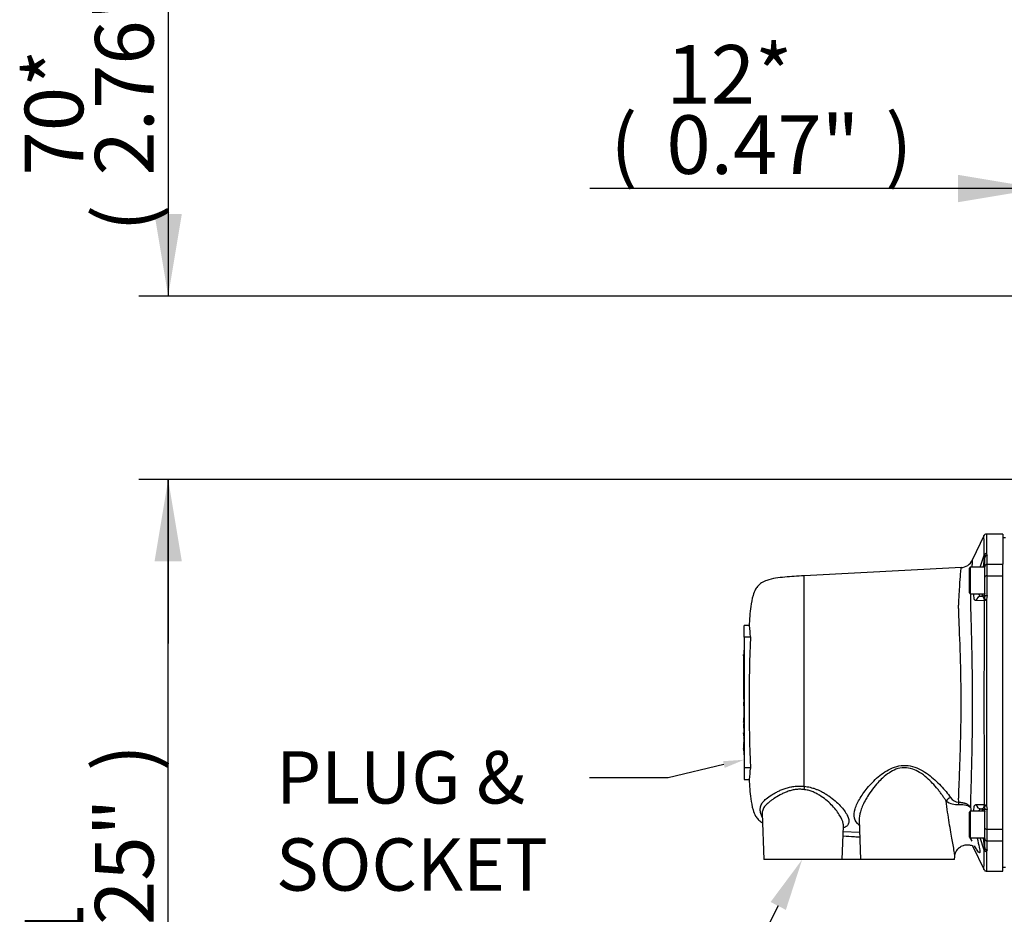
# Paper-space layout 'Sheet1' of a CAD drawing. Units: millimetres. Extents: x 0 to 210, y -3 to 297.
# Drawn here: x 90 to 127, y 135 to 169 of the extents above; entities that cross this region are included whole.
import ezdxf
from ezdxf import colors
from ezdxf.entities.mleader import LeaderData, LeaderLine
from ezdxf.enums import TextEntityAlignment as Align
from ezdxf.math import Vec2, Vec3

# ---------------------------------------------------------------- set-up
doc = ezdxf.new("R2010")
doc.units = ezdxf.units.MM
doc.layers.add('A700N0B000', color=7, linetype='Continuous')
doc.layers.add('Default', color=7, linetype='Continuous')
doc.styles.add('SEACAD_Arial', font='arial.ttf')
doc.dimstyles.new('ISO-InstDr', dxfattribs={"dimtxt": 2.24, "dimasz": 3.136, "dimexe": 1.12, "dimexo": 1.12, "dimgap": 0.56, "dimtad": 1, "dimdec": 0, "dimlfac": 10, "dimzin": 0, "dimdsep": 46, "dimtxsty": 'SEACAD_Arial', "dimblk1": '_SE_FILLED', "dimblk2": '_SE_FILLED', "dimsah": 1, "dimcen": 1.12, "dimadec": 0, "dimazin": 0, "dimtfac": 0.5, "dimtofl": 0, "dimtmove": 0, "dimatfit": 3, "dimfxl": 1, "dimtzin": 0, "dimarcsym": 0})

# ---------------------------------------------------------------- blocks, each defined once
blk = doc.blocks.new('SE10')
at = {"layer": 'A700N0B000', "color": 7, "linetype": 'Continuous'}
for p, q in [((126.534, 149.311), (126.077, 148.355)), ((127.255, 149.356), (126.616, 149.356)), ((127.255, 149.356), (127.255, 148.201)), ((127.355, 149.212), (127.255, 149.212)), ((126.379, 148.09), (126.531, 148.557)), ((126.542, 148.544), (126.531, 148.557)), ((126.555, 148.455), (126.542, 148.544)), ((126.555, 148.111), (126.555, 148.455)), ((126.628, 148.606), (126.655, 148.547)), ((126.655, 148.201), (126.655, 148.547)), ((125.667, 148.076), (119.649, 147.761)), ((126.005, 148.09), (125.955, 148.04)), ((125.955, 148.04), (125.955, 147.118)), ((126.005, 148.09), (126.005, 147.068)), ((126.555, 148.09), (126.005, 148.09)), ((126.555, 147.714), (126.555, 148.111)), ((126.655, 147.759), (126.655, 148.201)), ((126.655, 148.201), (127.255, 148.201)), ((127.255, 147.759), (127.255, 148.201)), ((119.654, 139.712), (119.654, 147.761)), ((126.555, 146.964), (126.555, 147.714)), ((126.655, 147.002), (126.655, 147.759)), ((126.655, 147.759), (127.255, 147.759)), ((127.255, 138.065), (127.255, 147.759)), ((125.955, 147.118), (126.005, 147.068)), ((126.005, 147.068), (126.555, 147.068)), ((126.42, 146.979), (126.455, 146.979)), ((126.455, 147.068), (126.455, 146.979)), ((126.542, 146.859), (126.555, 146.964)), ((126.555, 147.079), (126.555, 147.068)), ((126.655, 147.002), (126.628, 146.856)), ((126.531, 146.805), (126.231, 146.812)), ((126.531, 146.805), (126.542, 146.859)), ((117.355, 145.411), (117.355, 145.856)), ((117.542, 145.856), (117.355, 145.856)), ((117.589, 145.411), (117.355, 145.411)), ((117.355, 145.411), (117.355, 140.413)), ((117.334, 144.703), (117.334, 144.753)), ((117.335, 144.753), (117.334, 144.753)), ((117.334, 144.703), (117.335, 144.703)), ((117.334, 144.703), (117.334, 143.207)), ((117.355, 144.912), (117.335, 144.912)), ((117.335, 144.912), (117.335, 144.712)), ((117.355, 144.712), (117.335, 144.712)), ((117.335, 144.712), (117.335, 141.112)), ((117.334, 143.207), (117.334, 143.04)), ((117.334, 143.207), (117.335, 143.207)), ((117.334, 143.04), (117.335, 143.04)), ((117.334, 142.951), (117.334, 142.951)), ((117.334, 142.897), (117.334, 142.89)), ((117.334, 142.897), (117.335, 142.897)), ((117.334, 142.856), (117.334, 142.784)), ((117.334, 142.856), (117.335, 142.856)), ((117.335, 142.837), (117.335, 142.931)), ((117.335, 142.931), (117.335, 142.837)), ((117.335, 142.931), (117.335, 142.837)), ((117.335, 142.837), (117.335, 142.931)), ((117.335, 142.931), (117.335, 142.837)), ((117.334, 142.551), (117.335, 142.551)), ((117.334, 142.393), (117.334, 142.399)), ((117.334, 142.393), (117.334, 142.399)), ((117.334, 142.393), (117.334, 142.399)), ((117.334, 142.376), (117.335, 142.376)), ((117.334, 142.327), (117.334, 142.153)), ((117.334, 142.327), (117.335, 142.327)), ((117.334, 142.327), (117.334, 142.327)), ((117.334, 142.17), (117.334, 142.176)), ((117.334, 142.171), (117.334, 142.175)), ((117.334, 142.153), (117.335, 142.153)), ((117.334, 142.104), (117.334, 141.93)), ((117.334, 142.104), (117.335, 142.104)), ((117.335, 142.225), (117.335, 142.309)), ((117.335, 142.309), (117.335, 142.225)), ((117.335, 142.001), (117.335, 142.086)), ((117.335, 142.086), (117.335, 142.001)), ((117.334, 141.93), (117.335, 141.93)), ((117.334, 141.736), (117.334, 141.757)), ((117.335, 141.757), (117.334, 141.757)), ((117.334, 141.736), (117.335, 141.736)), ((117.334, 141.736), (117.334, 141.641)), ((117.334, 141.614), (117.334, 141.614)), ((117.334, 141.614), (117.334, 141.614)), ((117.334, 141.56), (117.334, 141.558)), ((117.334, 141.56), (117.335, 141.56)), ((117.334, 141.393), (117.334, 141.392)), ((117.334, 141.366), (117.335, 141.366)), ((117.335, 141.594), (117.335, 141.5)), ((117.335, 141.252), (117.335, 141.346)), ((117.335, 141.346), (117.335, 141.252)), ((117.334, 141.251), (117.334, 141.172)), ((117.334, 141.172), (117.335, 141.172)), ((117.334, 141.169), (117.335, 141.169)), ((117.334, 141.169), (117.334, 141.071)), ((117.334, 141.169), (117.334, 141.144)), ((117.334, 141.127), (117.334, 141.16)), ((117.334, 141.097), (117.334, 141.069)), ((117.334, 141.071), (117.335, 141.071)), ((117.334, 141.044), (117.334, 141.039)), ((117.334, 141.039), (117.335, 141.039)), ((117.335, 141.145), (117.335, 141.129)), ((117.335, 141.145), (117.335, 141.129)), ((117.355, 141.112), (117.335, 141.112)), ((117.335, 141.112), (117.335, 140.912)), ((117.335, 141.099), (117.335, 141.079)), ((117.355, 140.912), (117.335, 140.912)), ((117.355, 140.413), (117.355, 139.968)), ((117.589, 140.413), (117.355, 140.413)), ((117.355, 139.968), (117.542, 139.968)), ((126.232, 139.013), (126.531, 139.019)), ((126.542, 138.966), (126.531, 139.019)), ((118.044, 138.667), (118.105, 136.912)), ((126.005, 138.756), (125.955, 138.706)), ((125.955, 138.706), (125.955, 137.784)), ((126.005, 138.756), (126.005, 137.734)), ((126.555, 138.756), (126.005, 138.756)), ((126.421, 138.845), (126.455, 138.845)), ((126.455, 138.845), (126.455, 138.756)), ((126.555, 138.86), (126.542, 138.966)), ((126.555, 138.11), (126.555, 138.86)), ((126.555, 138.756), (126.555, 138.745)), ((126.628, 138.969), (126.655, 138.822)), ((126.655, 138.065), (126.655, 138.822)), ((121.752, 138.422), (121.805, 136.912)), ((121.105, 136.912), (121.15, 138.19)), ((121.143, 137.985), (121.769, 137.952)), ((126.555, 137.713), (126.555, 138.11)), ((126.655, 137.624), (126.655, 138.065)), ((126.655, 138.065), (127.255, 138.065)), ((127.255, 137.624), (127.255, 138.065)), ((125.955, 137.784), (126.005, 137.734)), ((126.005, 137.734), (126.555, 137.734)), ((126.531, 137.268), (126.379, 137.734)), ((126.555, 137.37), (126.555, 137.713)), ((126.655, 137.277), (126.655, 137.624)), ((126.655, 137.624), (127.255, 137.624)), ((127.255, 136.468), (127.255, 137.624)), ((126.094, 137.435), (126.534, 136.513)), ((126.531, 137.268), (126.542, 137.281)), ((126.542, 137.281), (126.555, 137.37)), ((126.655, 137.277), (126.628, 137.218)), ((121.105, 136.912), (118.105, 136.912)), ((121.805, 136.912), (121.105, 136.912)), ((125.405, 136.912), (121.805, 136.912)), ((125.405, 136.912), (125.409, 137.03)), ((126.616, 136.468), (127.255, 136.468)), ((127.255, 136.612), (127.355, 136.612))]:
    blk.add_line(p, q, dxfattribs=at)
for centre, radius, start, end in [((126.618, 149.256), 0.1, 90, 154.4864), ((182.227, 142.441), 56.019, 173.7455, 174.2117), ((126.641, 148.617), 0.017, 181.8494, 220.9262), ((125.628, 148.575), 0.5, 272.6451, 334.9131), ((126.904, 147.084), 0.784, 181.356, 194.0227), ((126.455, 147.079), 0.1, 270, 0), ((2906.211, 142.927), 2779.683, 179.920061, 180.080553), ((1384.057, 142.925), 1257.439, 179.822117, 180.179028), ((126.713, 146.829), 0.0891, 162.478, 180.0191), ((127.169, 146.652), 9.659, 184.7276, 187.3809), ((183.643, 142.912), 66.1, 177.83318, 182.16682), ((127.169, 139.172), 9.659, 172.6191, 175.2724), ((125.504, 139.724), 0.714, 233.8947, 275.4231), ((125.581, 139.492), 0.392, 212.5602, 267.0562), ((126.713, 138.996), 0.0892, 179.9816, 197.5191), ((140.493, 141.683), 14.749, 190.8592, 191.2754), ((126.961, 138.737), 0.839, 167.2611, 178.6385), ((126.455, 138.745), 0.1, 0, 90), ((125.582, 137.411), 0.529, 22.7647, 37.7638), ((125.672, 137.458), 0.428, 34.5345, 38.9776), ((125.672, 137.458), 0.428, 21.5403, 34.5345), ((187.533, 143.936), 61.354, 185.80196, 186.22767), ((126.641, 137.207), 0.0169, 139.0684, 178.1517), ((126.618, 136.568), 0.1, 205.5136, 270)]:
    blk.add_arc(centre, radius, start, end, dxfattribs=at)
for centre, major_axis, ratio, start_param, end_param in [((126.624, 148.524), (0.1, 0.0007), 0.931191, 1.564314, 2.77464), ((126.628, 148.513), (0.0776, 0.063), 0.89149, 0.944384, 2.073415), ((126.655, 148.455), (0.1, 0), 0.924715, 1.570796, 3.141593), ((126.655, 148.111), (0.1, 0), 0.892449, 1.570796, 3.141593), ((126.655, 147.714), (0.1, 0), 0.451148, 1.570796, 3.141593), ((126.42, 146.779), (0, -0.2), 0.957836, 3.141593, 4.548452), ((126.655, 146.964), (0.1, 0), 0.380688, 1.570796, 3.141593), ((126.624, 146.792), (-0.1, 0.0003), 0.364525, 4.71338, 5.92267), ((126.628, 146.819), (-0.0952, 0.0305), 0.351743, 4.824589, 5.952684), ((119.643, 139.58), (0.021, 0.199), 0.024961, 0.848751, 1.538382), ((125.24, 139.14), (0.164, 0.114), 0.612899, 1.108134, 2.245917), ((125.551, 138.953), (-0.008, 0.2), 0.121441, -1.270045, -0.744856), ((126.421, 139.045), (0, -0.2), 0.957916, 4.876268, 6.283185), ((126.624, 139.032), (-0.1, -0.0003), 0.364522, 0.359477, 1.569803), ((126.628, 139.006), (-0.0952, -0.0305), 0.351746, 0.329585, 1.458616), ((126.655, 138.86), (-0.1, 0), 0.380661, 0, 1.570796), ((126.655, 138.11), (-0.1, 0), 0.451148, 0, 1.570796), ((126.655, 137.713), (-0.1, 0), 0.892449, 0, 1.570796), ((126.624, 137.301), (-0.1, 0.0007), 0.93119, 0.36797, 1.57726), ((126.628, 137.311), (-0.0776, 0.063), 0.891476, 1.06919, 2.197285), ((126.655, 137.37), (-0.1, 0), 0.924703, 0, 1.570796)]:
    blk.add_ellipse(centre, major_axis=major_axis, ratio=ratio, start_param=start_param, end_param=end_param, dxfattribs=at)
for points, knots in [([(126.531, 148.557), (126.531, 148.57), (126.531, 148.596), (126.53, 148.634), (126.53, 148.67), (126.53, 148.706), (126.53, 148.741), (126.53, 148.774), (126.53, 148.806), (126.53, 148.838), (126.53, 148.868), (126.529, 148.897), (126.529, 148.925), (126.529, 148.952), (126.529, 148.978), (126.529, 149.003), (126.529, 149.027), (126.529, 149.05), (126.529, 149.072), (126.529, 149.092), (126.529, 149.135), (126.528, 149.193), (126.528, 149.252), (126.528, 149.289), (126.528, 149.299), (126.528, 149.299)], [0, 0, 0, 0, 0.0134742, 0.0269139, 0.040319, 0.0536897, 0.0670258, 0.0803275, 0.0935948, 0.1068277, 0.1200262, 0.1331904, 0.1463203, 0.1594159, 0.1724772, 0.1855043, 0.1984972, 0.211456, 0.2243805, 0.237271, 0.2501274, 0.3074706, 0.3681536, 0.4321782, 0.496123, 0.496123, 0.496123, 0.496123]), ([(126.618, 149.356), (126.618, 149.356), (126.618, 149.356), (126.618, 149.355), (126.618, 149.352), (126.618, 149.347), (126.618, 149.34), (126.619, 149.331), (126.619, 149.319), (126.619, 149.304), (126.619, 149.287), (126.619, 149.267), (126.619, 149.244), (126.62, 149.218), (126.62, 149.189), (126.62, 149.157), (126.62, 149.121), (126.621, 149.081), (126.621, 149.038), (126.622, 148.99), (126.622, 148.939), (126.622, 148.884), (126.623, 148.824), (126.623, 148.76), (126.624, 148.691), (126.624, 148.642), (126.624, 148.617)], [0.5000063, 0.5000063, 0.5000063, 0.5000063, 0.5012121, 0.5187799, 0.5367221, 0.5550387, 0.5737297, 0.5927952, 0.6122351, 0.6320494, 0.6522382, 0.6728013, 0.6937389, 0.715051, 0.7367374, 0.7587982, 0.7812335, 0.8040432, 0.8272274, 0.8507859, 0.8747189, 0.8990262, 0.9237081, 0.9487643, 0.9741949, 1, 1, 1, 1]), ([(125.561, 139.1), (125.56, 139.137), (125.558, 139.222), (125.561, 139.373), (125.567, 139.566), (125.579, 139.819), (125.593, 140.159), (125.615, 140.73), (125.638, 141.483), (125.652, 142.276), (125.657, 143.191), (125.637, 144.441), (125.598, 145.558), (125.568, 146.23), (125.561, 146.462), (125.556, 146.611), (125.564, 146.754), (125.574, 146.959), (125.596, 147.344), (125.621, 147.712), (125.647, 147.987), (125.654, 148.068), (125.654, 148.076), (125.654, 148.076)], [0, 0, 0, 0, 0.0054118, 0.0124683, 0.0211721, 0.0315248, 0.0449818, 0.0627284, 0.0973174, 0.1252141, 0.143089, 0.188866, 0.2499407, 0.2640575, 0.2745, 0.2812696, 0.2850532, 0.2954748, 0.3125324, 0.349874, 0.3750443, 0.4065902, 0.4129067, 0.4129067, 0.4129067, 0.4129067]), ([(126.079, 148.359), (126.079, 148.359), (126.079, 148.351), (126.074, 148.281), (126.066, 148.149), (126.063, 148.092)], [0.58730614, 0.58730614, 0.58730614, 0.58730614, 0.59285633, 0.62423927, 0.64204066, 0.64204066, 0.64204066, 0.64204066]), ([(119.654, 147.761), (119.379, 147.748), (119.043, 147.728), (118.554, 147.675), (118.254, 147.606), (118.026, 147.505), (117.884, 147.385), (117.77, 147.226), (117.665, 146.96), (117.583, 146.473), (117.555, 146.107), (117.541, 145.827)], [0, 0, 0, 0, 0.217017, 0.318539, 0.420595, 0.484863, 0.532524, 0.579385, 0.653313, 0.779155, 1, 1, 1, 1]), ([(126.014, 147.086), (126.013, 147.048), (126.01, 146.953), (126.006, 146.789), (126.011, 146.585), (126.018, 146.371), (126.032, 145.92), (126.05, 145.264), (126.069, 144.323), (126.08, 143.393), (126.08, 142.074), (126.057, 140.779), (126.029, 139.78), (126.016, 139.351), (126.01, 139.163), (126.008, 139.073), (126.007, 138.989), (126.008, 138.933), (126.009, 138.904)], [0.709343, 0.709343, 0.709343, 0.709343, 0.715034, 0.7232306, 0.7321352, 0.7412951, 0.7494323, 0.7855306, 0.8120962, 0.8439177, 0.8747694, 0.9371889, 0.9684217, 0.9841967, 0.988929, 0.9920931, 0.9960232, 1, 1, 1, 1]), ([(126.324, 147.066), (126.325, 147.064), (126.328, 147.055), (126.334, 147.04), (126.344, 147.023), (126.355, 147.007), (126.369, 146.995), (126.384, 146.986), (126.401, 146.98), (126.413, 146.979), (126.42, 146.979)], [0.6492931, 0.6492931, 0.6492931, 0.6492931, 0.6605706, 0.7041595, 0.7493036, 0.7960548, 0.84446, 0.8945612, 0.9463964, 1, 1, 1, 1]), ([(126.542, 146.859), (126.541, 146.861), (126.54, 146.867), (126.538, 146.874), (126.536, 146.882), (126.534, 146.89), (126.531, 146.897), (126.529, 146.904), (126.526, 146.911), (126.523, 146.918), (126.52, 146.925), (126.515, 146.934), (126.507, 146.946), (126.499, 146.957), (126.488, 146.966), (126.474, 146.976), (126.462, 146.978), (126.455, 146.979)], [0, 0, 0, 0, 0.02021, 0.042249, 0.066138, 0.091897, 0.119538, 0.149073, 0.180508, 0.21385, 0.249104, 0.286271, 0.387506, 0.500597, 0.567682, 0.734502, 1, 1, 1, 1]), ([(126.231, 146.812), (126.228, 146.812), (126.222, 146.812), (126.214, 146.814), (126.206, 146.816), (126.198, 146.82), (126.191, 146.824), (126.184, 146.83), (126.177, 146.836), (126.171, 146.843), (126.165, 146.852), (126.159, 146.861), (126.154, 146.871), (126.149, 146.882), (126.145, 146.89), (126.144, 146.894)], [0, 0, 0, 0, 0.081085, 0.161097, 0.240129, 0.318282, 0.395659, 0.472364, 0.548507, 0.624198, 0.699552, 0.774684, 0.849713, 0.92476, 1, 1, 1, 1]), ([(121.758, 138.216), (121.755, 138.219), (121.656, 138.294), (121.54, 138.479), (121.575, 138.84), (121.772, 139.257), (122.092, 139.699), (122.518, 140.131), (122.988, 140.436), (123.446, 140.53), (123.917, 140.47), (124.319, 140.234), (124.653, 139.957), (124.877, 139.735), (125.081, 139.506), (125.194, 139.356), (125.251, 139.281)], [0.3733223, 0.3733223, 0.3733223, 0.3733223, 0.3752561, 0.4376578, 0.5001445, 0.5626777, 0.6252163, 0.6874908, 0.7499867, 0.7813586, 0.8126328, 0.8750604, 0.9051047, 0.9377433, 0.9686698, 1, 1, 1, 1]), ([(125.083, 139.147), (125.059, 139.184), (125.011, 139.258), (124.933, 139.371), (124.849, 139.484), (124.727, 139.641), (124.564, 139.829), (124.335, 140.049), (124.088, 140.239), (123.797, 140.387), (123.476, 140.445), (123.162, 140.378), (122.883, 140.226), (122.656, 140.045), (122.443, 139.828), (122.246, 139.589), (122.088, 139.357), (121.961, 139.133), (121.867, 138.94), (121.775, 138.682), (121.748, 138.512), (121.753, 138.41)], [0, 0, 0, 0, 0.0154402, 0.0309639, 0.0465715, 0.0622632, 0.0955421, 0.1248981, 0.1595629, 0.187567, 0.2188768, 0.2502054, 0.2782334, 0.3128809, 0.3393532, 0.3752262, 0.4154784, 0.4377721, 0.4707248, 0.5003299, 0.5558598, 0.5558598, 0.5558598, 0.5558598]), ([(117.541, 139.997), (117.555, 139.718), (117.583, 139.351), (117.665, 138.864), (117.77, 138.598), (117.884, 138.439), (117.98, 138.358), (118.04, 138.321), (118.054, 138.314)], [0, 0, 0, 0, 0.2208447, 0.3466872, 0.4206151, 0.4674756, 0.5151375, 0.5284712, 0.5284712, 0.5284712, 0.5284712]), ([(118.045, 138.536), (118.02, 138.579), (117.981, 138.674), (117.96, 138.821), (117.985, 138.968), (118.06, 139.103), (118.197, 139.245), (118.365, 139.364), (118.533, 139.458), (118.664, 139.526), (118.807, 139.589), (118.964, 139.644), (119.129, 139.687), (119.302, 139.714), (119.476, 139.725), (119.595, 139.716), (119.654, 139.712)], [0.3863899, 0.3863899, 0.3863899, 0.3863899, 0.4386862, 0.4995595, 0.5603842, 0.6244817, 0.6811915, 0.7492994, 0.7805194, 0.8116001, 0.8428988, 0.8743515, 0.9074676, 0.9371356, 0.9689295, 1, 1, 1, 1]), ([(119.639, 139.587), (119.612, 139.59), (119.557, 139.595), (119.474, 139.597), (119.39, 139.594), (119.283, 139.582), (119.15, 139.555), (118.999, 139.508), (118.857, 139.448), (118.684, 139.36), (118.528, 139.268), (118.394, 139.175), (118.274, 139.082), (118.178, 138.992), (118.109, 138.905), (118.059, 138.815), (118.043, 138.734), (118.044, 138.673), (118.044, 138.664)], [0, 0, 0, 0, 0.0155309, 0.0311213, 0.0468345, 0.0627324, 0.0927174, 0.1253257, 0.1566553, 0.1879344, 0.2501847, 0.281441, 0.3127405, 0.3751527, 0.4063378, 0.4375062, 0.499821, 0.5095938, 0.5095938, 0.5095938, 0.5095938]), ([(121.149, 138.181), (121.15, 138.183), (121.151, 138.214), (121.14, 138.345), (121.044, 138.56), (120.863, 138.815), (120.634, 139.072), (120.371, 139.295), (120.101, 139.446), (119.953, 139.511), (119.8, 139.561), (119.692, 139.578), (119.639, 139.587)], [0.4597433, 0.4597433, 0.4597433, 0.4597433, 0.4618309, 0.5004314, 0.624782, 0.6874316, 0.7496959, 0.874312, 0.9071239, 0.9371404, 0.9695042, 1, 1, 1, 1]), ([(119.654, 139.712), (119.691, 139.707), (119.766, 139.698), (119.877, 139.674), (119.988, 139.643), (120.098, 139.605), (120.208, 139.559), (120.329, 139.501), (120.459, 139.428), (120.637, 139.313), (120.837, 139.157), (121.037, 138.965), (121.195, 138.775), (121.307, 138.595), (121.365, 138.432), (121.361, 138.292), (121.29, 138.187), (121.201, 138.138), (121.151, 138.119)], [0, 0, 0, 0, 0.0197363, 0.0397287, 0.060135, 0.0811049, 0.1027774, 0.1252796, 0.1559354, 0.187741, 0.2502577, 0.3124415, 0.3750297, 0.4370333, 0.4996523, 0.5619542, 0.6245612, 0.6800441, 0.6800441, 0.6800441, 0.6800441]), ([(125.409, 137.027), (125.41, 137.057), (125.399, 137.166), (125.36, 137.395), (125.312, 137.667), (125.258, 137.972), (125.197, 138.328), (125.135, 138.726), (125.1, 139.004), (125.083, 139.147)], [0.3686876, 0.3686876, 0.3686876, 0.3686876, 0.4394773, 0.5260628, 0.6000961, 0.6842764, 0.7844426, 0.8895101, 1, 1, 1, 1]), ([(125.561, 139.1), (125.568, 139.1), (125.584, 139.1), (125.607, 139.1), (125.63, 139.098), (125.654, 139.096), (125.677, 139.093), (125.701, 139.09), (125.725, 139.085), (125.749, 139.079), (125.773, 139.073), (125.796, 139.065), (125.819, 139.057), (125.852, 139.043), (125.896, 139.021), (125.942, 138.987), (125.977, 138.952), (125.997, 138.925), (126.006, 138.91), (126.009, 138.904)], [0, 0, 0, 0, 0.037217, 0.075382, 0.114482, 0.154502, 0.195419, 0.237204, 0.279824, 0.323239, 0.367405, 0.412271, 0.45778, 0.50387, 0.613776, 0.752514, 0.868127, 0.950035, 1, 1, 1, 1]), ([(126.142, 138.922), (126.143, 138.926), (126.146, 138.934), (126.151, 138.946), (126.156, 138.956), (126.162, 138.966), (126.168, 138.974), (126.174, 138.982), (126.182, 138.991), (126.192, 139), (126.204, 139.007), (126.217, 139.012), (126.227, 139.012), (126.232, 139.013)], [0, 0, 0, 0, 0.070516, 0.141014, 0.211731, 0.282856, 0.354469, 0.426635, 0.499428, 0.623757, 0.748302, 0.873554, 1, 1, 1, 1]), ([(126.421, 138.845), (126.417, 138.845), (126.411, 138.845), (126.402, 138.843), (126.393, 138.841), (126.385, 138.838), (126.377, 138.834), (126.369, 138.829), (126.363, 138.823), (126.356, 138.816), (126.35, 138.809), (126.344, 138.801), (126.339, 138.793), (126.334, 138.784), (126.33, 138.774), (126.327, 138.766), (126.325, 138.76), (126.325, 138.758)], [0, 0, 0, 0, 0.0270683, 0.0536913, 0.0798731, 0.1056176, 0.1309292, 0.1558125, 0.1802722, 0.2043134, 0.2279415, 0.2511619, 0.2739806, 0.2964038, 0.3184381, 0.3400903, 0.3507854, 0.3507854, 0.3507854, 0.3507854]), ([(126.455, 138.845), (126.457, 138.845), (126.462, 138.846), (126.468, 138.847), (126.474, 138.849), (126.479, 138.852), (126.483, 138.855), (126.487, 138.858), (126.491, 138.86), (126.493, 138.863), (126.496, 138.864), (126.497, 138.866), (126.499, 138.868), (126.503, 138.872), (126.507, 138.878), (126.511, 138.884), (126.516, 138.892), (126.521, 138.902), (126.526, 138.913), (126.531, 138.926), (126.535, 138.938), (126.539, 138.951), (126.541, 138.961), (126.542, 138.966)], [0, 0, 0, 0, 0.082722, 0.158073, 0.226013, 0.286505, 0.33952, 0.38503, 0.423016, 0.45346, 0.47635, 0.491678, 0.499438, 0.553348, 0.604655, 0.653355, 0.699445, 0.763989, 0.822709, 0.875625, 0.922769, 0.964197, 1, 1, 1, 1]), ([(121.775, 137.76), (121.706, 137.764), (121.495, 137.777), (121.282, 137.79), (121.141, 137.801), (121.136, 137.801)], [0.8295346, 0.8295346, 0.8295346, 0.8295346, 0.84388665, 0.87339066, 0.87455615, 0.87455615, 0.87455615, 0.87455615]), ([(126.265, 137.73), (126.296, 137.599), (126.349, 137.373), (126.377, 137.196), (126.358, 137.162), (126.324, 137.186), (126.265, 137.27), (126.207, 137.367), (126.171, 137.431), (126.166, 137.44)], [0.3530879, 0.3530879, 0.3530879, 0.3530879, 0.499525, 0.6241951, 0.6864538, 0.7494219, 0.8231754, 0.9061255, 0.9188981, 0.9188981, 0.9188981, 0.9188981]), ([(125.409, 137.02), (125.414, 137.073), (125.426, 137.157), (125.499, 137.287), (125.581, 137.368), (125.661, 137.421), (125.752, 137.46), (125.871, 137.483), (125.986, 137.473), (126.059, 137.45), (126.086, 137.439), (126.094, 137.435), (126.105, 137.429), (126.119, 137.422), (126.126, 137.421), (126.129, 137.424), (126.129, 137.424)], [0, 0, 0, 0, 0.0908321, 0.1725231, 0.2352999, 0.2749111, 0.322987, 0.3893192, 0.4608072, 0.5010456, 0.5063448, 0.5101, 0.5186854, 0.5472066, 0.5934113, 0.607787, 0.607787, 0.607787, 0.607787]), ([(126.528, 136.525), (126.528, 136.525), (126.528, 136.526), (126.528, 136.531), (126.528, 136.538), (126.528, 136.549), (126.528, 136.562), (126.528, 136.58), (126.528, 136.6), (126.528, 136.624), (126.528, 136.651), (126.529, 136.682), (126.529, 136.716), (126.529, 136.754), (126.529, 136.795), (126.529, 136.841), (126.529, 136.89), (126.53, 136.943), (126.53, 137), (126.53, 137.061), (126.53, 137.125), (126.53, 137.194), (126.531, 137.243), (126.531, 137.268)], [0.4998836, 0.4998836, 0.4998836, 0.4998836, 0.5216971, 0.5440148, 0.5664995, 0.5891515, 0.611971, 0.6349581, 0.658113, 0.6814359, 0.7049269, 0.7285862, 0.752414, 0.7764105, 0.8005759, 0.8249103, 0.8494139, 0.874087, 0.8989296, 0.9239421, 0.9491245, 0.974477, 1, 1, 1, 1]), ([(126.624, 137.207), (126.624, 137.195), (126.624, 137.17), (126.624, 137.134), (126.623, 137.099), (126.623, 137.065), (126.623, 137.032), (126.623, 137), (126.623, 136.97), (126.622, 136.941), (126.622, 136.912), (126.622, 136.885), (126.622, 136.859), (126.621, 136.834), (126.621, 136.809), (126.621, 136.786), (126.621, 136.764), (126.621, 136.743), (126.621, 136.722), (126.62, 136.703), (126.62, 136.685), (126.62, 136.667), (126.62, 136.65), (126.62, 136.634), (126.62, 136.619), (126.62, 136.605), (126.619, 136.592), (126.619, 136.579), (126.619, 136.567), (126.619, 136.556), (126.619, 136.546), (126.619, 136.536), (126.619, 136.527), (126.619, 136.519), (126.619, 136.512), (126.619, 136.505), (126.619, 136.499), (126.619, 136.493), (126.618, 136.488), (126.618, 136.484), (126.618, 136.48), (126.618, 136.477), (126.618, 136.474), (126.618, 136.472), (126.618, 136.47), (126.618, 136.469), (126.618, 136.468), (126.618, 136.468), (126.618, 136.468)], [0, 0, 0, 0, 0.0129636, 0.0258352, 0.038615, 0.0513029, 0.0638989, 0.076403, 0.0888152, 0.1011355, 0.1133639, 0.1255004, 0.137545, 0.1494977, 0.1613585, 0.1731275, 0.1848045, 0.1963896, 0.2078829, 0.2192842, 0.2305936, 0.2418112, 0.2529368, 0.2639706, 0.2749125, 0.2857624, 0.2965205, 0.3071867, 0.3177609, 0.3282433, 0.3386338, 0.3489324, 0.3591391, 0.3692539, 0.3792768, 0.3892078, 0.3990469, 0.4087941, 0.4184495, 0.4280129, 0.4374844, 0.4468641, 0.4561518, 0.4653476, 0.4744516, 0.4834637, 0.4923838, 0.5000063, 0.5000063, 0.5000063, 0.5000063])]:
    blk.add_open_spline(points, degree=3, knots=knots, dxfattribs=at)
for points in [[(125.571, 139.013), (125.674, 139.021), (125.868, 139.007), (125.981, 138.943), (126.009, 138.904)], [(126.029, 138.799), (126.032, 138.784), (126.035, 138.77), (126.038, 138.755)]]:
    blk.add_open_spline(points, degree=3, dxfattribs=at)
blk = doc.blocks.new('DMBLK8')
at = {"layer": 'Default', "linetype": 'Continuous'}
for points in [[(94.796, 161.598), (95.318, 158.462), (95.841, 161.598)], [(94.796, 148.311), (95.841, 148.311), (95.318, 151.447)]]:
    blk.add_hatch(color=7, dxfattribs=at).paths.add_polyline_path(points)
at = {"layer": 'Default', "color": 7, "linetype": 'Continuous'}
for p, q in [((95.318, 173.251), (95.318, 158.462)), ((137.085, 158.462), (94.198, 158.462)), ((137.085, 151.447), (94.198, 151.447)), ((95.318, 151.447), (95.318, 145.175))]:
    blk.add_line(p, q, dxfattribs=at)
at = {"layer": 'Default', "color": 7, "linetype": 'Continuous', "style": 'SEACAD_Arial'}
for s, p in [(')', (92.518, 171.444)), ('2.76"', (92.518, 163.069)), ('70*', (89.83, 163.069)), ('(', (92.518, 160.926))]:
    blk.add_text(s, height=2.24, rotation=90, dxfattribs=at).set_placement(p, align=Align.TOP_LEFT)
blk = doc.blocks.new('_SE_FILLED')
at = {"color": 0}
blk.add_line((0, 0), (-1, 0), dxfattribs=at)
blk.add_solid([(0, 0), (-1, -0.1665), (-1, 0.1665), (0, 0)], dxfattribs=at)
blk = doc.blocks.new('DMBLK9')
at = {"layer": 'Default', "linetype": 'Continuous'}
for points in [[(94.796, 148.311), (95.841, 148.311), (95.318, 151.447)], [(94.796, 123.468), (95.318, 120.332), (95.841, 123.468)]]:
    blk.add_hatch(color=7, dxfattribs=at).paths.add_polyline_path(points)
at = {"layer": 'Default', "color": 7, "linetype": 'Continuous'}
for p, q in [((137.085, 151.447), (94.198, 151.447)), ((95.318, 120.332), (95.318, 151.447)), ((127.797, 120.332), (94.198, 120.332))]:
    blk.add_line(p, q, dxfattribs=at)
at = {"layer": 'Default', "color": 7, "linetype": 'Continuous', "style": 'SEACAD_Arial'}
for s, p in [(')', (92.518, 140.291)), ('12.25"', (92.518, 130.163)), ('311', (89.83, 130.163)), ('(', (92.518, 128.02))]:
    blk.add_text(s, height=2.24, rotation=90, dxfattribs=at).set_placement(p, align=Align.TOP_LEFT)
blk = doc.blocks.new('DMBLK17')
at = {"layer": 'Default', "linetype": 'Continuous'}
for points in [[(125.536, 163.097), (125.536, 162.051), (128.672, 162.574)], [(133.008, 163.097), (129.872, 162.574), (133.008, 162.051)]]:
    blk.add_hatch(color=7, dxfattribs=at).paths.add_polyline_path(points)
at = {"layer": 'Default', "color": 7, "linetype": 'Continuous'}
for p, q in [((128.672, 122.28), (128.672, 163.694)), ((129.872, 122.28), (129.872, 163.694)), ((128.672, 162.574), (111.452, 162.574)), ((136.144, 162.574), (129.872, 162.574))]:
    blk.add_line(p, q, dxfattribs=at)
at = {"layer": 'Default', "color": 7, "linetype": 'Continuous', "style": 'SEACAD_Arial'}
for s, p in [('12*', (114.378, 168.062)), ('(', (112.236, 165.374)), ('0.47"', (114.378, 165.374)), (')', (122.754, 165.374))]:
    blk.add_text(s, height=2.24, dxfattribs=at).set_placement(p, align=Align.TOP_LEFT)

psp = doc.layouts.new('Sheet1')

# ---------------------------------------------------------------- block references
at = {"layer": 'Default'}
psp.add_blockref('SE10', (0, 0), dxfattribs=at)

# ---------------------------------------------------------------- dimensions: what is measured, and where the dimension line sits
at = {"layer": 'Default', "color": 7, "linetype": 'Continuous'}
for base, p1, angle, text, picture, middle, dimtype in [((95.318, 158.462), (138.205, 158.462), 270, '\\A1;<>', 'DMBLK8', (95.318, 160.142), 161), ((95.318, 151.447), (148.919, 120.332), 90, '\\A1;<> ', 'DMBLK9', (95.318, 135.889), 160)]:
    dim = psp.add_linear_dim(base=base, p1=p1, p2=(138.205, 151.447), angle=angle, text=text, dimstyle='ISO-InstDr', override={"dimpost": '\\X'}, dxfattribs=at)
    dim.commit()
    dim.dimension.update_dxf_attribs({"geometry": picture, "text_midpoint": middle, "dimtype": dimtype})
dim = psp.add_linear_dim(base=(128.672, 162.574), p1=(129.872, 121.16), p2=(128.672, 120.426), text='\\A1;<> ', dimstyle='ISO-InstDr', override={"dimpost": '\\X'}, dxfattribs=at)
dim.commit()
dim.dimension.update_dxf_attribs({"geometry": 'DMBLK17', "text_midpoint": (124.561, 162.574), "dimtype": 160})

# ---------------------------------------------------------------- leaders
ml = psp.add_multileader_mtext('Standard', dxfattribs=at)
ml.set_content('{\\pxsm0.9;\\fArial|b0||i0||c0|p34;\\W1.;PLUG &\\PSOCKET\\P}', color=256)
ml.set_leader_properties()
ml.build(insert=Vec2(0, 0))
ml.multileader.update_dxf_attribs({"dogleg_length": 3, "arrow_head_size": 0.8})
ctx = ml.context
ctx.base_point, ctx.char_height, ctx.arrow_head_size, ctx.landing_gap_size = Vec3(98.745, 140.036), 2, 0.8, 0.7
notes = []
notes.append((ctx, [(0, (1, 1, 0), (114.441, 140.036), (-1, 0), 3, [(0, [(117.355, 140.727)], 0, [])])]))
ctx.mtext.insert = Vec3(99.445, 141.053)
ml = psp.add_multileader_mtext('Standard', dxfattribs=at)
ml.set_content('{\\pxsm0.9;\\fArial|b0||i0||c0|p34;\\W1.;CONDUIT\\PENTRIES\\P}', color=256)
ml.set_leader_properties()
ml.build(insert=Vec2(0, 0))
ml.multileader.update_dxf_attribs({"dogleg_length": 3, "arrow_head_size": 2})
ctx = ml.context
ctx.base_point, ctx.char_height, ctx.arrow_head_size, ctx.landing_gap_size = Vec3(98.684, 129.231), 2, 2, 0.7
notes.append((ctx, [(0, (1, 1, 0), (115.606, 129.231), (-1, 0), 3, [(0, [(119.574, 136.912)], 0, [])])]))
ctx.mtext.insert = Vec3(99.384, 130.248)
for ctx, leaders in notes:
    for number, flags, end, landing, length, lines in leaders:
        leader = LeaderData()
        leader.index, (leader.has_last_leader_line, leader.has_dogleg_vector, leader.attachment_direction) = number, flags
        leader.last_leader_point, leader.dogleg_vector, leader.dogleg_length = Vec3(end), Vec3(landing), length
        for number, points, colour, breaks in lines:
            line = LeaderLine()
            line.index, line.vertices, line.color, line.breaks = number, Vec3.list(points), colors.encode_raw_color(colour), breaks
            leader.lines.append(line)
        ctx.leaders.append(leader)

doc.saveas('drawing.dxf')
